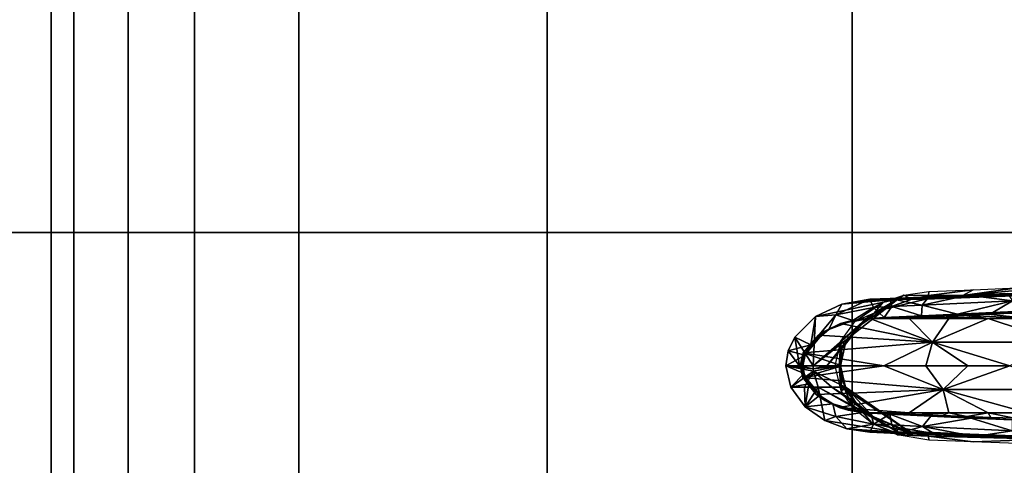
# Model space of a CAD drawing. Units: inches. Extents: x -11.3 to 14.7, y -14 to 13.1.
# Drawn here: x 6.5 to 7.5, y 9.6 to 10 of the extents above; entities that cross this region are included whole.
import ezdxf

# ---------------------------------------------------------------- set-up
doc = ezdxf.new("R2010")
doc.units = ezdxf.units.IN
doc.header["$MEASUREMENT"] = 0
doc.layers.add('SEAT-CASTER', color=5, linetype='Continuous')
doc.layers.add('SEAT-LEG', color=5, linetype='Continuous')

msp = doc.modelspace()

# ---------------------------------------------------------------- linework, layer by layer
at = {"layer": 'SEAT-CASTER'}
for points in [[(6.6131, 10.108, 1.7309), (6.6131, 9.233, 1.7309), (6.5324, 9.233, 1.3871), (6.5324, 10.108, 1.3871)], [(6.5324, 10.108, 1.3871), (6.5324, 9.233, 1.3871), (6.5561, 9.233, 1.0348), (6.5561, 10.108, 1.0348)], [(6.5561, 10.108, 1.0348), (6.5561, 9.233, 1.0348), (6.6821, 9.233, 0.705), (6.6821, 10.108, 0.705)], [(6.7911, 10.108, 2.0358), (6.7911, 9.233, 2.0358), (6.6131, 9.233, 1.7309), (6.6131, 10.108, 1.7309)], [(8.7547, 9.233, 0.705), (8.7547, 10.108, 0.705), (6.6821, 10.108, 0.705), (6.6821, 9.233, 0.705)], [(7.0508, 10.108, 2.2751), (7.0508, 9.233, 2.2751), (6.7911, 9.233, 2.0358), (6.7911, 10.108, 2.0358)], [(7.3692, 10.108, 2.4276), (7.3692, 9.233, 2.4276), (7.0508, 9.233, 2.2751), (7.0508, 10.108, 2.2751)], [(7.7184, 10.108, 2.48), (7.7184, 9.233, 2.48), (7.3692, 9.233, 2.4276), (7.3692, 10.108, 2.4276)], [(7.485, 9.7437, 3.221), (7.485, 9.7437, 3.221), (7.5418, 9.7517, 3.2024), (7.588, 9.7535, 3.1845)], [(7.588, 9.7535, 3.1845), (7.588, 9.7535, 3.1845), (7.5899, 9.7479, 3.1801), (7.485, 9.7437, 3.221)], [(7.4318, 9.7401, 3.2412), (7.4318, 9.7401, 3.2412), (7.3924, 9.7254, 3.2543), (7.4232, 9.7443, 3.2482)], [(7.4232, 9.7443, 3.2482), (7.4232, 9.7443, 3.2482), (7.3924, 9.7254, 3.2543), (7.4017, 9.7368, 3.2555)], [(7.4092, 9.7407, 3.0744), (7.4092, 9.7407, 3.0744), (7.4496, 9.7424, 3.0581), (7.4425, 9.7338, 3.0598)], [(7.4487, 9.7418, 3.1012), (7.4487, 9.7418, 3.1012), (7.4496, 9.7424, 3.0581), (7.4092, 9.7407, 3.0744)], [(7.4232, 9.7443, 3.2482), (7.4232, 9.7443, 3.2482), (7.4495, 9.748, 3.2384), (7.449, 9.7439, 3.2367)], [(7.449, 9.7439, 3.2367), (7.449, 9.7439, 3.2367), (7.4318, 9.7401, 3.2412), (7.4232, 9.7443, 3.2482)], [(7.4451, 9.7418, 3.2362), (7.4451, 9.7418, 3.2362), (7.4318, 9.7401, 3.2412), (7.449, 9.7439, 3.2367)], [(7.4496, 9.7424, 3.0581), (7.4496, 9.7424, 3.0581), (7.4903, 9.7441, 3.0416), (7.4425, 9.7338, 3.0598)], [(7.4425, 9.7338, 3.0598), (7.4425, 9.7338, 3.0598), (7.4903, 9.7441, 3.0416), (7.5369, 9.7384, 3.0222)], [(7.4478, 9.7409, 3.2334), (7.4478, 9.7409, 3.2334), (7.4451, 9.7418, 3.2362), (7.449, 9.7439, 3.2367)], [(7.449, 9.7439, 3.2367), (7.449, 9.7439, 3.2367), (7.485, 9.7437, 3.221), (7.4478, 9.7409, 3.2334)], [(7.485, 9.7437, 3.221), (7.485, 9.7437, 3.221), (7.4924, 9.7418, 3.2113), (7.4478, 9.7409, 3.2334)], [(7.4636, 9.7418, 3.1387), (7.5097, 9.7436, 3.1204), (7.4947, 9.7436, 3.0829), (7.4487, 9.7418, 3.1012)], [(7.4947, 9.7436, 3.0829), (7.4947, 9.7436, 3.0829), (7.4496, 9.7424, 3.0581), (7.4487, 9.7418, 3.1012)], [(7.4495, 9.748, 3.2384), (7.4495, 9.748, 3.2384), (7.4957, 9.7499, 3.2204), (7.449, 9.7439, 3.2367)], [(7.4957, 9.7499, 3.2204), (7.4957, 9.7499, 3.2204), (7.485, 9.7437, 3.221), (7.449, 9.7439, 3.2367)], [(7.4947, 9.7436, 3.0829), (7.4947, 9.7436, 3.0829), (7.4903, 9.7441, 3.0416), (7.4496, 9.7424, 3.0581)], [(7.4785, 9.7418, 3.1762), (7.5245, 9.7436, 3.1579), (7.5097, 9.7436, 3.1204), (7.4636, 9.7418, 3.1387)], [(7.4924, 9.7418, 3.2113), (7.4924, 9.7418, 3.2113), (7.5245, 9.7436, 3.1579), (7.4785, 9.7418, 3.1762)], [(7.4957, 9.7499, 3.2204), (7.4957, 9.7499, 3.2204), (7.5418, 9.7517, 3.2024), (7.485, 9.7437, 3.221)], [(7.5899, 9.7479, 3.1801), (7.5899, 9.7479, 3.1801), (7.5386, 9.7436, 3.1933), (7.485, 9.7437, 3.221)], [(7.485, 9.7437, 3.221), (7.485, 9.7437, 3.221), (7.5386, 9.7436, 3.1933), (7.4924, 9.7418, 3.2113)], [(7.4903, 9.7441, 3.0416), (7.4903, 9.7441, 3.0416), (7.5317, 9.7458, 3.0249), (7.5369, 9.7384, 3.0222)], [(7.5408, 9.7455, 3.0646), (7.5408, 9.7455, 3.0646), (7.5317, 9.7458, 3.0249), (7.4903, 9.7441, 3.0416)], [(7.5408, 9.7455, 3.0646), (7.5408, 9.7455, 3.0646), (7.4903, 9.7441, 3.0416), (7.4947, 9.7436, 3.0829)], [(7.5386, 9.7436, 3.1933), (7.5386, 9.7436, 3.1933), (7.5245, 9.7436, 3.1579), (7.4924, 9.7418, 3.2113)], [(7.5097, 9.7436, 3.1204), (7.5557, 9.7455, 3.1021), (7.5408, 9.7455, 3.0646), (7.4947, 9.7436, 3.0829)], [(7.5245, 9.7436, 3.1579), (7.5706, 9.7455, 3.1396), (7.5557, 9.7455, 3.1021), (7.5097, 9.7436, 3.1204)], [(7.5706, 9.7455, 3.1396), (7.5706, 9.7455, 3.1396), (7.5245, 9.7436, 3.1579), (7.5386, 9.7436, 3.1933)], [(7.3285, 9.6705, 3.1854), (7.3285, 9.6705, 3.1854), (7.3753, 9.711, 3.2528), (7.4171, 9.7399, 3.1561)], [(7.3285, 9.6705, 3.1854), (7.3285, 9.6705, 3.1854), (7.4171, 9.7399, 3.1561), (7.3311, 9.722, 3.104)], [(7.3311, 9.722, 3.104), (7.3311, 9.722, 3.104), (7.4171, 9.7399, 3.1561), (7.3585, 9.7349, 3.0941)], [(7.3311, 9.722, 3.104), (7.3311, 9.722, 3.104), (7.3585, 9.7349, 3.0941), (7.3522, 9.7235, 3.0951)], [(7.3585, 9.7349, 3.0941), (7.3585, 9.7349, 3.0941), (7.388, 9.7399, 3.0828), (7.3522, 9.7235, 3.0951)], [(7.3522, 9.7235, 3.0951), (7.3522, 9.7235, 3.0951), (7.388, 9.7399, 3.0828), (7.3916, 9.7313, 3.0801)], [(7.4171, 9.7399, 3.1561), (7.4171, 9.7399, 3.1561), (7.4026, 9.7399, 3.1194), (7.3585, 9.7349, 3.0941)], [(7.3585, 9.7349, 3.0941), (7.3585, 9.7349, 3.0941), (7.4026, 9.7399, 3.1194), (7.388, 9.7399, 3.0828)], [(7.4017, 9.7368, 3.2555), (7.4017, 9.7368, 3.2555), (7.3924, 9.7254, 3.2543), (7.3725, 9.717, 3.2644)], [(7.3753, 9.711, 3.2528), (7.3753, 9.711, 3.2528), (7.4018, 9.7293, 3.245), (7.4171, 9.7399, 3.1561)], [(7.4092, 9.7407, 3.0744), (7.4092, 9.7407, 3.0744), (7.3916, 9.7313, 3.0801), (7.388, 9.7399, 3.0828)], [(7.388, 9.7399, 3.0828), (7.388, 9.7399, 3.0828), (7.4026, 9.7399, 3.1194), (7.4092, 9.7407, 3.0744)], [(7.4108, 9.7323, 3.0725), (7.4108, 9.7323, 3.0725), (7.3916, 9.7313, 3.0801), (7.4092, 9.7407, 3.0744)], [(7.3916, 9.7313, 3.0801), (7.3916, 9.7313, 3.0801), (7.4108, 9.7323, 3.0725), (7.4028, 9.7208, 3.074)], [(7.3924, 9.7254, 3.2543), (7.3924, 9.7254, 3.2543), (7.4318, 9.7401, 3.2412), (7.4018, 9.7293, 3.245)], [(7.4018, 9.7293, 3.245), (7.4018, 9.7293, 3.245), (7.4318, 9.7401, 3.2412), (7.4462, 9.7399, 3.2293)], [(7.4018, 9.7293, 3.245), (7.4018, 9.7293, 3.245), (7.4462, 9.7399, 3.2293), (7.4317, 9.7399, 3.1927)], [(7.4171, 9.7399, 3.1561), (7.4171, 9.7399, 3.1561), (7.4018, 9.7293, 3.245), (7.4317, 9.7399, 3.1927)], [(7.4092, 9.7407, 3.0744), (7.4092, 9.7407, 3.0744), (7.4026, 9.7399, 3.1194), (7.4487, 9.7418, 3.1012)], [(7.4026, 9.7399, 3.1194), (7.4026, 9.7399, 3.1194), (7.4171, 9.7399, 3.1561), (7.4487, 9.7418, 3.1012)], [(7.4028, 9.7208, 3.074), (7.4028, 9.7208, 3.074), (7.4108, 9.7323, 3.0725), (7.4419, 9.7226, 3.0585)], [(7.4425, 9.7338, 3.0598), (7.4425, 9.7338, 3.0598), (7.4108, 9.7323, 3.0725), (7.4092, 9.7407, 3.0744)], [(7.4108, 9.7323, 3.0725), (7.4108, 9.7323, 3.0725), (7.4425, 9.7338, 3.0598), (7.4419, 9.7226, 3.0585)], [(7.4487, 9.7418, 3.1012), (7.4487, 9.7418, 3.1012), (7.4171, 9.7399, 3.1561), (7.4636, 9.7418, 3.1387)], [(7.4171, 9.7399, 3.1561), (7.4171, 9.7399, 3.1561), (7.4317, 9.7399, 3.1927), (7.4636, 9.7418, 3.1387)], [(7.4636, 9.7418, 3.1387), (7.4636, 9.7418, 3.1387), (7.4317, 9.7399, 3.1927), (7.4785, 9.7418, 3.1762)], [(7.4317, 9.7399, 3.1927), (7.4317, 9.7399, 3.1927), (7.4462, 9.7399, 3.2293), (7.4785, 9.7418, 3.1762)], [(7.4318, 9.7401, 3.2412), (7.4318, 9.7401, 3.2412), (7.4451, 9.7418, 3.2362), (7.4478, 9.7409, 3.2334)], [(7.4462, 9.7399, 3.2293), (7.4462, 9.7399, 3.2293), (7.4318, 9.7401, 3.2412), (7.4478, 9.7409, 3.2334)], [(7.4419, 9.7226, 3.0585), (7.4419, 9.7226, 3.0585), (7.4425, 9.7338, 3.0598), (7.4794, 9.7244, 3.0437)], [(7.4425, 9.7338, 3.0598), (7.4425, 9.7338, 3.0598), (7.5369, 9.7384, 3.0222), (7.4794, 9.7244, 3.0437)], [(7.4785, 9.7418, 3.1762), (7.4785, 9.7418, 3.1762), (7.4462, 9.7399, 3.2293), (7.4924, 9.7418, 3.2113)], [(7.4478, 9.7409, 3.2334), (7.4478, 9.7409, 3.2334), (7.4924, 9.7418, 3.2113), (7.4462, 9.7399, 3.2293)], [(7.4794, 9.7244, 3.0437), (7.4794, 9.7244, 3.0437), (7.5369, 9.7384, 3.0222), (7.5164, 9.7261, 3.0291)], [(7.5164, 9.7261, 3.0291), (7.5164, 9.7261, 3.0291), (7.5369, 9.7384, 3.0222), (7.5554, 9.7278, 3.0138)], [(7.3093, 9.7002, 3.1112), (7.3093, 9.7002, 3.1112), (7.3311, 9.722, 3.104), (7.3263, 9.6925, 3.1026)], [(7.3093, 9.7002, 3.1112), (7.3093, 9.7002, 3.1112), (7.3285, 9.6705, 3.1854), (7.3311, 9.722, 3.104)], [(7.3311, 9.722, 3.104), (7.3311, 9.722, 3.104), (7.3522, 9.7235, 3.0951), (7.3263, 9.6925, 3.1026)], [(7.3263, 9.6925, 3.1026), (7.3263, 9.6925, 3.1026), (7.3522, 9.7235, 3.0951), (7.3451, 9.7082, 3.096)], [(7.3451, 9.7082, 3.096), (7.3451, 9.7082, 3.096), (7.3522, 9.7235, 3.0951), (7.3701, 9.7178, 3.0867)], [(7.3522, 9.7235, 3.0951), (7.3522, 9.7235, 3.0951), (7.3916, 9.7313, 3.0801), (7.3701, 9.7178, 3.0867)], [(7.3701, 9.7178, 3.0867), (7.3701, 9.7178, 3.0867), (7.3916, 9.7313, 3.0801), (7.4028, 9.7208, 3.074)], [(7.3924, 9.7254, 3.2543), (7.3924, 9.7254, 3.2543), (7.3834, 9.719, 3.2569), (7.3725, 9.717, 3.2644)], [(7.3753, 9.711, 3.2528), (7.3753, 9.711, 3.2528), (7.3924, 9.7254, 3.2543), (7.4018, 9.7293, 3.245)], [(7.3834, 9.719, 3.2569), (7.3834, 9.719, 3.2569), (7.3924, 9.7254, 3.2543), (7.3753, 9.711, 3.2528)], [(7.4028, 9.7208, 3.074), (7.4028, 9.7208, 3.074), (7.4419, 9.7226, 3.0585), (7.4209, 9.7212, 3.061)], [(7.4656, 9.723, 3.0436), (7.4656, 9.723, 3.0436), (7.4353, 9.7215, 3.0527), (7.4209, 9.7212, 3.061)], [(7.4209, 9.7212, 3.061), (7.4209, 9.7212, 3.061), (7.4419, 9.7226, 3.0585), (7.4656, 9.723, 3.0436)], [(7.4656, 9.723, 3.0436), (7.4656, 9.723, 3.0436), (7.4614, 9.7225, 3.0424), (7.4353, 9.7215, 3.0527)], [(7.4614, 9.7225, 3.0424), (7.4614, 9.7225, 3.0424), (7.5115, 9.7197, 3.0223), (7.4353, 9.7215, 3.0527)], [(7.4419, 9.7226, 3.0585), (7.4419, 9.7226, 3.0585), (7.4794, 9.7244, 3.0437), (7.4656, 9.723, 3.0436)], [(7.4869, 9.7234, 3.0324), (7.4869, 9.7234, 3.0324), (7.5115, 9.7197, 3.0223), (7.4614, 9.7225, 3.0424)], [(7.4869, 9.7234, 3.0324), (7.4869, 9.7234, 3.0324), (7.4614, 9.7225, 3.0424), (7.4656, 9.723, 3.0436)], [(7.4794, 9.7244, 3.0437), (7.4794, 9.7244, 3.0437), (7.5164, 9.7261, 3.0291), (7.4656, 9.723, 3.0436)], [(7.4656, 9.723, 3.0436), (7.4656, 9.723, 3.0436), (7.5164, 9.7261, 3.0291), (7.5359, 9.7253, 3.0131)], [(7.4656, 9.723, 3.0436), (7.4656, 9.723, 3.0436), (7.5359, 9.7253, 3.0131), (7.5114, 9.7243, 3.0227)], [(7.5114, 9.7243, 3.0227), (7.5114, 9.7243, 3.0227), (7.4869, 9.7234, 3.0324), (7.4656, 9.723, 3.0436)], [(7.5114, 9.7243, 3.0227), (7.5114, 9.7243, 3.0227), (7.5527, 9.7197, 3.0059), (7.4869, 9.7234, 3.0324)], [(7.5527, 9.7197, 3.0059), (7.5527, 9.7197, 3.0059), (7.5115, 9.7197, 3.0223), (7.4869, 9.7234, 3.0324)], [(7.5359, 9.7253, 3.0131), (7.5359, 9.7253, 3.0131), (7.5527, 9.7197, 3.0059), (7.5114, 9.7243, 3.0227)], [(7.5164, 9.7261, 3.0291), (7.5164, 9.7261, 3.0291), (7.5554, 9.7278, 3.0138), (7.5359, 9.7253, 3.0131)], [(7.3342, 9.7025, 3.0911), (7.3342, 9.7025, 3.0911), (7.3573, 9.7146, 3.0831), (7.4533, 9.6951, 3.043)], [(7.3342, 9.7025, 3.0911), (7.3342, 9.7025, 3.0911), (7.3409, 9.7066, 3.0915), (7.3573, 9.7146, 3.0831)], [(7.3409, 9.7066, 3.0915), (7.3409, 9.7066, 3.0915), (7.3451, 9.7082, 3.096), (7.3651, 9.7168, 3.0826)], [(7.3409, 9.7066, 3.0915), (7.3409, 9.7066, 3.0915), (7.3651, 9.7168, 3.0826), (7.3573, 9.7146, 3.0831)], [(7.3651, 9.7168, 3.0826), (7.3651, 9.7168, 3.0826), (7.3451, 9.7082, 3.096), (7.3701, 9.7178, 3.0867)], [(7.3573, 9.7146, 3.0831), (7.3573, 9.7146, 3.0831), (7.3879, 9.7197, 3.0714), (7.4533, 9.6951, 3.043)], [(7.3573, 9.7146, 3.0831), (7.3573, 9.7146, 3.0831), (7.3651, 9.7168, 3.0826), (7.3879, 9.7197, 3.0714)], [(7.3725, 9.717, 3.2644), (7.3725, 9.717, 3.2644), (7.3834, 9.719, 3.2569), (7.3575, 9.6962, 3.2685)], [(7.3834, 9.719, 3.2569), (7.3834, 9.719, 3.2569), (7.3622, 9.6926, 3.2561), (7.3575, 9.6962, 3.2685)], [(7.3622, 9.6926, 3.2561), (7.3622, 9.6926, 3.2561), (7.3834, 9.719, 3.2569), (7.3753, 9.711, 3.2528)], [(7.3651, 9.7168, 3.0826), (7.3651, 9.7168, 3.0826), (7.3825, 9.7195, 3.076), (7.3879, 9.7197, 3.0714)], [(7.3651, 9.7168, 3.0826), (7.3651, 9.7168, 3.0826), (7.3701, 9.7178, 3.0867), (7.3825, 9.7195, 3.076)], [(7.3825, 9.7195, 3.076), (7.3825, 9.7195, 3.076), (7.3701, 9.7178, 3.0867), (7.4028, 9.7208, 3.074)], [(7.3825, 9.7195, 3.076), (7.3825, 9.7195, 3.076), (7.4028, 9.7208, 3.074), (7.3991, 9.7203, 3.0695)], [(7.3879, 9.7197, 3.0714), (7.3879, 9.7197, 3.0714), (7.3825, 9.7195, 3.076), (7.3991, 9.7203, 3.0695)], [(7.3879, 9.7197, 3.0714), (7.3879, 9.7197, 3.0714), (7.4141, 9.7207, 3.0611), (7.4291, 9.7197, 3.055)], [(7.3991, 9.7203, 3.0695), (7.3991, 9.7203, 3.0695), (7.4141, 9.7207, 3.0611), (7.3879, 9.7197, 3.0714)], [(7.4533, 9.6951, 3.043), (7.4533, 9.6951, 3.043), (7.3879, 9.7197, 3.0714), (7.4291, 9.7197, 3.055)], [(7.4209, 9.7212, 3.061), (7.4209, 9.7212, 3.061), (7.4141, 9.7207, 3.0611), (7.3991, 9.7203, 3.0695)], [(7.3991, 9.7203, 3.0695), (7.3991, 9.7203, 3.0695), (7.4028, 9.7208, 3.074), (7.4209, 9.7212, 3.061)], [(7.4141, 9.7207, 3.0611), (7.4141, 9.7207, 3.0611), (7.4353, 9.7215, 3.0527), (7.4291, 9.7197, 3.055)], [(7.4209, 9.7212, 3.061), (7.4209, 9.7212, 3.061), (7.4353, 9.7215, 3.0527), (7.4141, 9.7207, 3.0611)], [(7.4291, 9.7197, 3.055), (7.4291, 9.7197, 3.055), (7.4353, 9.7215, 3.0527), (7.4703, 9.7197, 3.0386)], [(7.4291, 9.7197, 3.055), (7.4291, 9.7197, 3.055), (7.4703, 9.7197, 3.0386), (7.4533, 9.6951, 3.043)], [(7.4353, 9.7215, 3.0527), (7.4353, 9.7215, 3.0527), (7.5115, 9.7197, 3.0223), (7.4703, 9.7197, 3.0386)], [(7.4703, 9.7197, 3.0386), (7.4703, 9.7197, 3.0386), (7.5115, 9.7197, 3.0223), (7.4533, 9.6951, 3.043)], [(7.4533, 9.6951, 3.043), (7.4533, 9.6951, 3.043), (7.5115, 9.7197, 3.0223), (7.5863, 9.6951, 2.9901)], [(7.5115, 9.7197, 3.0223), (7.5115, 9.7197, 3.0223), (7.5527, 9.7197, 3.0059), (7.5863, 9.6951, 2.9901)], [(7.3177, 9.679, 3.0997), (7.3177, 9.679, 3.0997), (7.3263, 9.6925, 3.1026), (7.3409, 9.7066, 3.0915)], [(7.3177, 9.679, 3.0997), (7.3177, 9.679, 3.0997), (7.3409, 9.7066, 3.0915), (7.3342, 9.7025, 3.0911)], [(7.3183, 9.6839, 3.0953), (7.3183, 9.6839, 3.0953), (7.3177, 9.679, 3.0997), (7.3342, 9.7025, 3.0911)], [(7.4533, 9.6951, 3.043), (7.4533, 9.6951, 3.043), (7.3183, 9.6839, 3.0953), (7.3342, 9.7025, 3.0911)], [(7.3409, 9.7066, 3.0915), (7.3409, 9.7066, 3.0915), (7.3263, 9.6925, 3.1026), (7.3451, 9.7082, 3.096)], [(7.3428, 9.6705, 3.2214), (7.3428, 9.6705, 3.2214), (7.3753, 9.711, 3.2528), (7.3285, 9.6705, 3.1854)], [(7.3622, 9.6926, 3.2561), (7.3622, 9.6926, 3.2561), (7.3753, 9.711, 3.2528), (7.3428, 9.6705, 3.2214)], [(7.3263, 9.6925, 3.1026), (7.3263, 9.6925, 3.1026), (7.3026, 9.6861, 3.1132), (7.3093, 9.7002, 3.1112)], [(7.3026, 9.6861, 3.1132), (7.3026, 9.6861, 3.1132), (7.3143, 9.6705, 3.1495), (7.3093, 9.7002, 3.1112)], [(7.3202, 9.6816, 3.1048), (7.3202, 9.6816, 3.1048), (7.3026, 9.6861, 3.1132), (7.3263, 9.6925, 3.1026)], [(7.3143, 9.6705, 3.1495), (7.3143, 9.6705, 3.1495), (7.3285, 9.6705, 3.1854), (7.3093, 9.7002, 3.1112)], [(7.3177, 9.679, 3.0997), (7.3177, 9.679, 3.0997), (7.3202, 9.6816, 3.1048), (7.3263, 9.6925, 3.1026)], [(7.4026, 9.6705, 3.0601), (7.4026, 9.6705, 3.0601), (7.3183, 9.6839, 3.0953), (7.4533, 9.6951, 3.043)], [(7.3571, 9.6705, 3.2573), (7.3571, 9.6705, 3.2573), (7.3622, 9.6926, 3.2561), (7.3428, 9.6705, 3.2214)], [(7.3575, 9.6962, 3.2685), (7.3575, 9.6962, 3.2685), (7.3557, 9.6705, 3.2671), (7.3516, 9.6705, 3.2701)], [(7.3581, 9.6788, 3.2636), (7.3581, 9.6788, 3.2636), (7.3557, 9.6705, 3.2671), (7.3575, 9.6962, 3.2685)], [(7.3622, 9.6926, 3.2561), (7.3622, 9.6926, 3.2561), (7.3571, 9.6705, 3.2573), (7.3581, 9.6788, 3.2636)], [(7.3575, 9.6962, 3.2685), (7.3575, 9.6962, 3.2685), (7.3622, 9.6926, 3.2561), (7.3581, 9.6788, 3.2636)], [(7.4465, 9.6705, 3.0426), (7.4465, 9.6705, 3.0426), (7.4026, 9.6705, 3.0601), (7.4533, 9.6951, 3.043)], [(7.4533, 9.6951, 3.043), (7.4533, 9.6951, 3.043), (7.4903, 9.6705, 3.0252), (7.4465, 9.6705, 3.0426)], [(7.5863, 9.6951, 2.9901), (7.5863, 9.6951, 2.9901), (7.5342, 9.6705, 3.0078), (7.4533, 9.6951, 3.043)], [(7.5342, 9.6705, 3.0078), (7.5342, 9.6705, 3.0078), (7.4903, 9.6705, 3.0252), (7.4533, 9.6951, 3.043)], [(7.3, 9.6705, 3.1135), (7.3, 9.6705, 3.1135), (7.3026, 9.6861, 3.1132), (7.3202, 9.6816, 3.1048)], [(7.3, 9.6705, 3.1135), (7.3, 9.6705, 3.1135), (7.3143, 9.6705, 3.1495), (7.3026, 9.6861, 3.1132)], [(7.318, 9.6705, 3.1055), (7.318, 9.6705, 3.1055), (7.3, 9.6705, 3.1135), (7.3202, 9.6816, 3.1048)], [(7.3183, 9.6839, 3.0953), (7.3183, 9.6839, 3.0953), (7.3588, 9.6705, 3.0775), (7.3149, 9.6705, 3.0949)], [(7.3149, 9.6705, 3.0949), (7.3149, 9.6705, 3.0949), (7.3177, 9.679, 3.0997), (7.3183, 9.6839, 3.0953)], [(7.318, 9.6705, 3.1055), (7.318, 9.6705, 3.1055), (7.3202, 9.6816, 3.1048), (7.3172, 9.6705, 3.1027)], [(7.3202, 9.6816, 3.1048), (7.3202, 9.6816, 3.1048), (7.3177, 9.679, 3.0997), (7.3172, 9.6705, 3.1027)], [(7.4026, 9.6705, 3.0601), (7.4026, 9.6705, 3.0601), (7.3588, 9.6705, 3.0775), (7.3183, 9.6839, 3.0953)], [(7.3053, 9.648, 3.1124), (7.3053, 9.648, 3.1124), (7.3289, 9.6647, 3.1855), (7.3, 9.6705, 3.1135)], [(7.3289, 9.6647, 3.1855), (7.3289, 9.6647, 3.1855), (7.3287, 9.6672, 3.1855), (7.3, 9.6705, 3.1135)], [(7.3, 9.6705, 3.1135), (7.3, 9.6705, 3.1135), (7.3287, 9.6672, 3.1855), (7.3143, 9.6705, 3.1495)], [(7.318, 9.6705, 3.1055), (7.318, 9.6705, 3.1055), (7.3192, 9.6625, 3.1051), (7.3, 9.6705, 3.1135)], [(7.3, 9.6705, 3.1135), (7.3, 9.6705, 3.1135), (7.3192, 9.6625, 3.1051), (7.3053, 9.648, 3.1124)], [(7.3143, 9.6705, 3.1495), (7.3143, 9.6705, 3.1495), (7.3287, 9.6672, 3.1855), (7.3285, 9.6705, 3.1854)], [(7.3172, 9.6705, 3.1027), (7.3172, 9.6705, 3.1027), (7.3177, 9.679, 3.0997), (7.3149, 9.6705, 3.0949)], [(7.3176, 9.6622, 3.0998), (7.3176, 9.6622, 3.0998), (7.3172, 9.6705, 3.1027), (7.3149, 9.6705, 3.0949)], [(7.3149, 9.6705, 3.0949), (7.3149, 9.6705, 3.0949), (7.3178, 9.6581, 3.0954), (7.3176, 9.6622, 3.0998)], [(7.3178, 9.6581, 3.0954), (7.3178, 9.6581, 3.0954), (7.3149, 9.6705, 3.0949), (7.3588, 9.6705, 3.0775)], [(7.318, 9.6705, 3.1055), (7.318, 9.6705, 3.1055), (7.3172, 9.6705, 3.1027), (7.3192, 9.6625, 3.1051)], [(7.3172, 9.6705, 3.1027), (7.3172, 9.6705, 3.1027), (7.3176, 9.6622, 3.0998), (7.3192, 9.6625, 3.1051)], [(7.3588, 9.6705, 3.0775), (7.3588, 9.6705, 3.0775), (7.4026, 9.6705, 3.0601), (7.3178, 9.6581, 3.0954)], [(7.4026, 9.6705, 3.0601), (7.4026, 9.6705, 3.0601), (7.4643, 9.6458, 3.0386), (7.3178, 9.6581, 3.0954)], [(7.3285, 9.6705, 3.1854), (7.3285, 9.6705, 3.1854), (7.3287, 9.6672, 3.1855), (7.3428, 9.6705, 3.2214)], [(7.3428, 9.6705, 3.2214), (7.3428, 9.6705, 3.2214), (7.3287, 9.6672, 3.1855), (7.3571, 9.6705, 3.2573)], [(7.3287, 9.6672, 3.1855), (7.3287, 9.6672, 3.1855), (7.3289, 9.6647, 3.1855), (7.3571, 9.6705, 3.2573)], [(7.3571, 9.6705, 3.2573), (7.3571, 9.6705, 3.2573), (7.3289, 9.6647, 3.1855), (7.3624, 9.648, 3.2561)], [(7.3578, 9.6442, 3.2685), (7.3578, 9.6442, 3.2685), (7.3516, 9.6705, 3.2701), (7.3557, 9.6705, 3.2671)], [(7.3581, 9.6788, 3.2636), (7.3581, 9.6788, 3.2636), (7.3577, 9.6705, 3.2624), (7.3557, 9.6705, 3.2671)], [(7.3577, 9.6705, 3.2624), (7.3577, 9.6705, 3.2624), (7.357, 9.6687, 3.2649), (7.3557, 9.6705, 3.2671)], [(7.357, 9.6687, 3.2649), (7.357, 9.6687, 3.2649), (7.3584, 9.6586, 3.2645), (7.3557, 9.6705, 3.2671)], [(7.3557, 9.6705, 3.2671), (7.3557, 9.6705, 3.2671), (7.3584, 9.6586, 3.2645), (7.3578, 9.6442, 3.2685)], [(7.3584, 9.6586, 3.2645), (7.3584, 9.6586, 3.2645), (7.357, 9.6687, 3.2649), (7.3571, 9.6705, 3.2573)], [(7.3571, 9.6705, 3.2573), (7.3571, 9.6705, 3.2573), (7.357, 9.6687, 3.2649), (7.3577, 9.6705, 3.2624)], [(7.3581, 9.6788, 3.2636), (7.3581, 9.6788, 3.2636), (7.3571, 9.6705, 3.2573), (7.3577, 9.6705, 3.2624)], [(7.3624, 9.648, 3.2561), (7.3624, 9.648, 3.2561), (7.3584, 9.6586, 3.2645), (7.3571, 9.6705, 3.2573)], [(7.4026, 9.6705, 3.0601), (7.4026, 9.6705, 3.0601), (7.4465, 9.6705, 3.0426), (7.4643, 9.6458, 3.0386)], [(7.4465, 9.6705, 3.0426), (7.4465, 9.6705, 3.0426), (7.4903, 9.6705, 3.0252), (7.4643, 9.6458, 3.0386)], [(7.4643, 9.6458, 3.0386), (7.4643, 9.6458, 3.0386), (7.4903, 9.6705, 3.0252), (7.5342, 9.6705, 3.0078)], [(7.4643, 9.6458, 3.0386), (7.4643, 9.6458, 3.0386), (7.5342, 9.6705, 3.0078), (7.6081, 9.6457, 2.9815)], [(7.3196, 9.648, 3.1483), (7.3196, 9.648, 3.1483), (7.3289, 9.6647, 3.1855), (7.3053, 9.648, 3.1124)], [(7.3192, 9.6625, 3.1051), (7.3192, 9.6625, 3.1051), (7.3241, 9.6516, 3.1034), (7.3053, 9.648, 3.1124)], [(7.3192, 9.6625, 3.1051), (7.3192, 9.6625, 3.1051), (7.3176, 9.6622, 3.0998), (7.3241, 9.6516, 3.1034)], [(7.3178, 9.6581, 3.0954), (7.3178, 9.6581, 3.0954), (7.3318, 9.6403, 3.0919), (7.3176, 9.6622, 3.0998)], [(7.3176, 9.6622, 3.0998), (7.3176, 9.6622, 3.0998), (7.3318, 9.6403, 3.0919), (7.3409, 9.6343, 3.0915)], [(7.3176, 9.6622, 3.0998), (7.3176, 9.6622, 3.0998), (7.3409, 9.6343, 3.0915), (7.3241, 9.6516, 3.1034)], [(7.3338, 9.648, 3.1842), (7.3338, 9.648, 3.1842), (7.3289, 9.6647, 3.1855), (7.3196, 9.648, 3.1483)], [(7.3624, 9.648, 3.2561), (7.3624, 9.648, 3.2561), (7.3289, 9.6647, 3.1855), (7.3481, 9.648, 3.2202)], [(7.3481, 9.648, 3.2202), (7.3481, 9.648, 3.2202), (7.3289, 9.6647, 3.1855), (7.3338, 9.648, 3.1842)], [(7.3053, 9.648, 3.1124), (7.3053, 9.648, 3.1124), (7.3241, 9.6516, 3.1034), (7.3204, 9.6276, 3.1076)], [(7.3178, 9.6581, 3.0954), (7.3178, 9.6581, 3.0954), (7.4643, 9.6458, 3.0386), (7.3318, 9.6403, 3.0919)], [(7.3204, 9.6276, 3.1076), (7.3204, 9.6276, 3.1076), (7.3241, 9.6516, 3.1034), (7.3353, 9.6394, 3.0995)], [(7.3241, 9.6516, 3.1034), (7.3241, 9.6516, 3.1034), (7.3409, 9.6343, 3.0915), (7.3353, 9.6394, 3.0995)], [(7.3584, 9.6586, 3.2645), (7.3584, 9.6586, 3.2645), (7.3616, 9.6487, 3.2637), (7.3578, 9.6442, 3.2685)], [(7.3616, 9.6487, 3.2637), (7.3616, 9.6487, 3.2637), (7.3584, 9.6586, 3.2645), (7.3624, 9.648, 3.2561)], [(7.3053, 9.648, 3.1124), (7.3053, 9.648, 3.1124), (7.3204, 9.6276, 3.1076), (7.3196, 9.648, 3.1483)], [(7.3196, 9.648, 3.1483), (7.3196, 9.648, 3.1483), (7.3204, 9.6276, 3.1076), (7.3338, 9.648, 3.1842)], [(7.3204, 9.6276, 3.1076), (7.3204, 9.6276, 3.1076), (7.3408, 9.6132, 3.1006), (7.3338, 9.648, 3.1842)], [(7.3353, 9.6394, 3.0995), (7.3353, 9.6394, 3.0995), (7.3491, 9.6306, 3.0945), (7.3204, 9.6276, 3.1076)], [(7.3318, 9.6403, 3.0919), (7.3318, 9.6403, 3.0919), (7.4643, 9.6458, 3.0386), (7.3558, 9.6269, 3.0836)], [(7.3318, 9.6403, 3.0919), (7.3318, 9.6403, 3.0919), (7.3558, 9.6269, 3.0836), (7.3409, 9.6343, 3.0915)], [(7.3338, 9.648, 3.1842), (7.3338, 9.648, 3.1842), (7.3408, 9.6132, 3.1006), (7.4171, 9.6011, 3.1561)], [(7.3481, 9.648, 3.2202), (7.3481, 9.648, 3.2202), (7.3338, 9.648, 3.1842), (7.3911, 9.6175, 3.2483)], [(7.3338, 9.648, 3.1842), (7.3338, 9.648, 3.1842), (7.4171, 9.6011, 3.1561), (7.3911, 9.6175, 3.2483)], [(7.3353, 9.6394, 3.0995), (7.3353, 9.6394, 3.0995), (7.3409, 9.6343, 3.0915), (7.3491, 9.6306, 3.0945)], [(7.3911, 9.6175, 3.2483), (7.3911, 9.6175, 3.2483), (7.3733, 9.6321, 3.2533), (7.3481, 9.648, 3.2202)], [(7.3481, 9.648, 3.2202), (7.3481, 9.648, 3.2202), (7.3733, 9.6321, 3.2533), (7.3624, 9.648, 3.2561)], [(7.4643, 9.6458, 3.0386), (7.4643, 9.6458, 3.0386), (7.4291, 9.6213, 3.055), (7.3558, 9.6269, 3.0836)], [(7.3578, 9.6442, 3.2685), (7.3578, 9.6442, 3.2685), (7.3616, 9.6487, 3.2637), (7.3613, 9.6463, 3.2656)], [(7.3613, 9.6463, 3.2656), (7.3613, 9.6463, 3.2656), (7.3703, 9.6263, 3.265), (7.3578, 9.6442, 3.2685)], [(7.3613, 9.6463, 3.2656), (7.3613, 9.6463, 3.2656), (7.3616, 9.6487, 3.2637), (7.363, 9.6476, 3.261)], [(7.4301, 9.6011, 3.2417), (7.4301, 9.6011, 3.2417), (7.3613, 9.6463, 3.2656), (7.363, 9.6476, 3.261)], [(7.3899, 9.6104, 3.2592), (7.3899, 9.6104, 3.2592), (7.3703, 9.6263, 3.265), (7.3613, 9.6463, 3.2656)], [(7.3899, 9.6104, 3.2592), (7.3899, 9.6104, 3.2592), (7.3613, 9.6463, 3.2656), (7.4301, 9.6011, 3.2417)], [(7.363, 9.6476, 3.261), (7.363, 9.6476, 3.261), (7.3616, 9.6487, 3.2637), (7.3624, 9.648, 3.2561)], [(7.3624, 9.648, 3.2561), (7.3624, 9.648, 3.2561), (7.3733, 9.6321, 3.2533), (7.363, 9.6476, 3.261)], [(7.3733, 9.6321, 3.2533), (7.3733, 9.6321, 3.2533), (7.3911, 9.6175, 3.2483), (7.363, 9.6476, 3.261)], [(7.363, 9.6476, 3.261), (7.363, 9.6476, 3.261), (7.3911, 9.6175, 3.2483), (7.4301, 9.6011, 3.2417)], [(7.4643, 9.6458, 3.0386), (7.4643, 9.6458, 3.0386), (7.4703, 9.6213, 3.0386), (7.4291, 9.6213, 3.055)], [(7.6081, 9.6457, 2.9815), (7.6081, 9.6457, 2.9815), (7.5527, 9.6213, 3.0059), (7.4643, 9.6458, 3.0386)], [(7.5527, 9.6213, 3.0059), (7.5527, 9.6213, 3.0059), (7.5115, 9.6213, 3.0223), (7.4643, 9.6458, 3.0386)], [(7.5115, 9.6213, 3.0223), (7.5115, 9.6213, 3.0223), (7.4703, 9.6213, 3.0386), (7.4643, 9.6458, 3.0386)], [(7.3491, 9.6306, 3.0945), (7.3491, 9.6306, 3.0945), (7.3522, 9.6174, 3.0951), (7.3204, 9.6276, 3.1076)], [(7.3409, 9.6343, 3.0915), (7.3409, 9.6343, 3.0915), (7.3558, 9.6269, 3.0836), (7.3651, 9.6242, 3.0826)], [(7.3409, 9.6343, 3.0915), (7.3409, 9.6343, 3.0915), (7.3651, 9.6242, 3.0826), (7.3491, 9.6306, 3.0945)], [(7.3522, 9.6174, 3.0951), (7.3522, 9.6174, 3.0951), (7.3491, 9.6306, 3.0945), (7.3802, 9.6215, 3.0829)], [(7.3491, 9.6306, 3.0945), (7.3491, 9.6306, 3.0945), (7.3651, 9.6242, 3.0826), (7.3802, 9.6215, 3.0829)], [(7.3204, 9.6276, 3.1076), (7.3204, 9.6276, 3.1076), (7.3522, 9.6174, 3.0951), (7.3408, 9.6132, 3.1006)], [(7.3802, 9.6215, 3.0829), (7.3802, 9.6215, 3.0829), (7.3916, 9.6096, 3.0801), (7.3522, 9.6174, 3.0951)], [(7.3558, 9.6269, 3.0836), (7.3558, 9.6269, 3.0836), (7.3879, 9.6213, 3.0714), (7.3651, 9.6242, 3.0826)], [(7.3558, 9.6269, 3.0836), (7.3558, 9.6269, 3.0836), (7.4291, 9.6213, 3.055), (7.3879, 9.6213, 3.0714)], [(7.3651, 9.6242, 3.0826), (7.3651, 9.6242, 3.0826), (7.3879, 9.6213, 3.0714), (7.3825, 9.6214, 3.076)], [(7.3651, 9.6242, 3.0826), (7.3651, 9.6242, 3.0826), (7.3825, 9.6214, 3.076), (7.3802, 9.6215, 3.0829)], [(7.3893, 9.6208, 3.0793), (7.3893, 9.6208, 3.0793), (7.3916, 9.6096, 3.0801), (7.3802, 9.6215, 3.0829)], [(7.3802, 9.6215, 3.0829), (7.3802, 9.6215, 3.0829), (7.3825, 9.6214, 3.076), (7.3893, 9.6208, 3.0793)], [(7.3825, 9.6214, 3.076), (7.3825, 9.6214, 3.076), (7.3879, 9.6213, 3.0714), (7.3991, 9.6207, 3.0695)], [(7.3825, 9.6214, 3.076), (7.3825, 9.6214, 3.076), (7.3991, 9.6207, 3.0695), (7.3893, 9.6208, 3.0793)], [(7.3991, 9.6207, 3.0695), (7.3991, 9.6207, 3.0695), (7.3879, 9.6213, 3.0714), (7.4149, 9.6202, 3.0607)], [(7.3879, 9.6213, 3.0714), (7.3879, 9.6213, 3.0714), (7.4291, 9.6213, 3.055), (7.4149, 9.6202, 3.0607)], [(7.4086, 9.6199, 3.0717), (7.4086, 9.6199, 3.0717), (7.3916, 9.6096, 3.0801), (7.3893, 9.6208, 3.0793)], [(7.3893, 9.6208, 3.0793), (7.3893, 9.6208, 3.0793), (7.3991, 9.6207, 3.0695), (7.4086, 9.6199, 3.0717)], [(7.4108, 9.6087, 3.0725), (7.4108, 9.6087, 3.0725), (7.3916, 9.6096, 3.0801), (7.4086, 9.6199, 3.0717)], [(7.3991, 9.6207, 3.0695), (7.3991, 9.6207, 3.0695), (7.4149, 9.6202, 3.0607), (7.4209, 9.6198, 3.061)], [(7.3991, 9.6207, 3.0695), (7.3991, 9.6207, 3.0695), (7.4209, 9.6198, 3.061), (7.4086, 9.6199, 3.0717)], [(7.4086, 9.6199, 3.0717), (7.4086, 9.6199, 3.0717), (7.4515, 9.6179, 3.0547), (7.4429, 9.6071, 3.0597)], [(7.4429, 9.6071, 3.0597), (7.4429, 9.6071, 3.0597), (7.4108, 9.6087, 3.0725), (7.4086, 9.6199, 3.0717)], [(7.4086, 9.6199, 3.0717), (7.4086, 9.6199, 3.0717), (7.4209, 9.6198, 3.061), (7.4515, 9.6179, 3.0547)], [(7.4149, 9.6202, 3.0607), (7.4149, 9.6202, 3.0607), (7.4291, 9.6213, 3.055), (7.4368, 9.6194, 3.0521)], [(7.4209, 9.6198, 3.061), (7.4209, 9.6198, 3.061), (7.4149, 9.6202, 3.0607), (7.4368, 9.6194, 3.0521)], [(7.4209, 9.6198, 3.061), (7.4209, 9.6198, 3.061), (7.4368, 9.6194, 3.0521), (7.4656, 9.6179, 3.0436)], [(7.4209, 9.6198, 3.061), (7.4209, 9.6198, 3.061), (7.4656, 9.6179, 3.0436), (7.4515, 9.6179, 3.0547)], [(7.4291, 9.6213, 3.055), (7.4291, 9.6213, 3.055), (7.4703, 9.6213, 3.0386), (7.4368, 9.6194, 3.0521)], [(7.4368, 9.6194, 3.0521), (7.4368, 9.6194, 3.0521), (7.4703, 9.6213, 3.0386), (7.4634, 9.6184, 3.0416)], [(7.4656, 9.6179, 3.0436), (7.4656, 9.6179, 3.0436), (7.4368, 9.6194, 3.0521), (7.4634, 9.6184, 3.0416)], [(7.4634, 9.6184, 3.0416), (7.4634, 9.6184, 3.0416), (7.4703, 9.6213, 3.0386), (7.4892, 9.6175, 3.0315)], [(7.4703, 9.6213, 3.0386), (7.4703, 9.6213, 3.0386), (7.5115, 9.6213, 3.0223), (7.4892, 9.6175, 3.0315)], [(7.4892, 9.6175, 3.0315), (7.4892, 9.6175, 3.0315), (7.5115, 9.6213, 3.0223), (7.5141, 9.6165, 3.0217)], [(7.5141, 9.6165, 3.0217), (7.5141, 9.6165, 3.0217), (7.5115, 9.6213, 3.0223), (7.539, 9.6156, 3.0119)], [(7.5115, 9.6213, 3.0223), (7.5115, 9.6213, 3.0223), (7.5527, 9.6213, 3.0059), (7.539, 9.6156, 3.0119)], [(7.3522, 9.6174, 3.0951), (7.3522, 9.6174, 3.0951), (7.3638, 9.6045, 3.0922), (7.3408, 9.6132, 3.1006)], [(7.3408, 9.6132, 3.1006), (7.3408, 9.6132, 3.1006), (7.3638, 9.6045, 3.0922), (7.4171, 9.6011, 3.1561)], [(7.3916, 9.6096, 3.0801), (7.3916, 9.6096, 3.0801), (7.3638, 9.6045, 3.0922), (7.3522, 9.6174, 3.0951)], [(7.3916, 9.6096, 3.0801), (7.3916, 9.6096, 3.0801), (7.388, 9.6011, 3.0828), (7.3638, 9.6045, 3.0922)], [(7.4167, 9.5999, 3.0714), (7.4167, 9.5999, 3.0714), (7.388, 9.6011, 3.0828), (7.3916, 9.6096, 3.0801)], [(7.4164, 9.5984, 3.2506), (7.4164, 9.5984, 3.2506), (7.3899, 9.6104, 3.2592), (7.4301, 9.6011, 3.2417)], [(7.3911, 9.6175, 3.2483), (7.3911, 9.6175, 3.2483), (7.4171, 9.6011, 3.1561), (7.4154, 9.6063, 3.2405)], [(7.3911, 9.6175, 3.2483), (7.3911, 9.6175, 3.2483), (7.4154, 9.6063, 3.2405), (7.4301, 9.6011, 3.2417)], [(7.4108, 9.6087, 3.0725), (7.4108, 9.6087, 3.0725), (7.4167, 9.5999, 3.0714), (7.3916, 9.6096, 3.0801)], [(7.4167, 9.5999, 3.0714), (7.4167, 9.5999, 3.0714), (7.4108, 9.6087, 3.0725), (7.4429, 9.6071, 3.0597)], [(7.4429, 9.6071, 3.0597), (7.4429, 9.6071, 3.0597), (7.4515, 9.6179, 3.0547), (7.4937, 9.6159, 3.0381)], [(7.4937, 9.6159, 3.0381), (7.4937, 9.6159, 3.0381), (7.5367, 9.6025, 3.0222), (7.4429, 9.6071, 3.0597)], [(7.4515, 9.6179, 3.0547), (7.4515, 9.6179, 3.0547), (7.4656, 9.6179, 3.0436), (7.4937, 9.6159, 3.0381)], [(7.4634, 9.6184, 3.0416), (7.4634, 9.6184, 3.0416), (7.4892, 9.6175, 3.0315), (7.4656, 9.6179, 3.0436)], [(7.4892, 9.6175, 3.0315), (7.4892, 9.6175, 3.0315), (7.5141, 9.6165, 3.0217), (7.4656, 9.6179, 3.0436)], [(7.4656, 9.6179, 3.0436), (7.4656, 9.6179, 3.0436), (7.5141, 9.6165, 3.0217), (7.539, 9.6156, 3.0119)], [(7.4937, 9.6159, 3.0381), (7.4937, 9.6159, 3.0381), (7.4656, 9.6179, 3.0436), (7.5365, 9.614, 3.0212)], [(7.4656, 9.6179, 3.0436), (7.4656, 9.6179, 3.0436), (7.539, 9.6156, 3.0119), (7.5365, 9.614, 3.0212)], [(7.5365, 9.614, 3.0212), (7.5365, 9.614, 3.0212), (7.5367, 9.6025, 3.0222), (7.4937, 9.6159, 3.0381)], [(7.3638, 9.6045, 3.0922), (7.3638, 9.6045, 3.0922), (7.388, 9.6011, 3.0828), (7.4026, 9.6011, 3.1194)], [(7.4171, 9.6011, 3.1561), (7.4171, 9.6011, 3.1561), (7.3638, 9.6045, 3.0922), (7.4026, 9.6011, 3.1194)], [(7.4167, 9.5999, 3.0714), (7.4167, 9.5999, 3.0714), (7.4026, 9.6011, 3.1194), (7.388, 9.6011, 3.0828)], [(7.4026, 9.6011, 3.1194), (7.4026, 9.6011, 3.1194), (7.4487, 9.5992, 3.1012), (7.4171, 9.6011, 3.1561)], [(7.4487, 9.5992, 3.1012), (7.4487, 9.5992, 3.1012), (7.4026, 9.6011, 3.1194), (7.4167, 9.5999, 3.0714)], [(7.4171, 9.6011, 3.1561), (7.4171, 9.6011, 3.1561), (7.4317, 9.6011, 3.1927), (7.4154, 9.6063, 3.2405)], [(7.4154, 9.6063, 3.2405), (7.4154, 9.6063, 3.2405), (7.4317, 9.6011, 3.1927), (7.4462, 9.6011, 3.2293)], [(7.4154, 9.6063, 3.2405), (7.4154, 9.6063, 3.2405), (7.4462, 9.6011, 3.2293), (7.4301, 9.6011, 3.2417)], [(7.4301, 9.6011, 3.2417), (7.4301, 9.6011, 3.2417), (7.449, 9.5971, 3.2367), (7.4164, 9.5984, 3.2506)], [(7.4164, 9.5984, 3.2506), (7.4164, 9.5984, 3.2506), (7.449, 9.5971, 3.2367), (7.4495, 9.5929, 3.2384)], [(7.4569, 9.5983, 3.0551), (7.4569, 9.5983, 3.0551), (7.4167, 9.5999, 3.0714), (7.4429, 9.6071, 3.0597)], [(7.4569, 9.5983, 3.0551), (7.4569, 9.5983, 3.0551), (7.4487, 9.5992, 3.1012), (7.4167, 9.5999, 3.0714)], [(7.4487, 9.5992, 3.1012), (7.4487, 9.5992, 3.1012), (7.4636, 9.5992, 3.1387), (7.4171, 9.6011, 3.1561)], [(7.4171, 9.6011, 3.1561), (7.4171, 9.6011, 3.1561), (7.4636, 9.5992, 3.1387), (7.4317, 9.6011, 3.1927)], [(7.4301, 9.6011, 3.2417), (7.4301, 9.6011, 3.2417), (7.4478, 9.6, 3.2334), (7.449, 9.5971, 3.2367)], [(7.4301, 9.6011, 3.2417), (7.4301, 9.6011, 3.2417), (7.4462, 9.6011, 3.2293), (7.4478, 9.6, 3.2334)], [(7.4636, 9.5992, 3.1387), (7.4636, 9.5992, 3.1387), (7.4785, 9.5992, 3.1762), (7.4317, 9.6011, 3.1927)], [(7.4317, 9.6011, 3.1927), (7.4317, 9.6011, 3.1927), (7.4785, 9.5992, 3.1762), (7.4462, 9.6011, 3.2293)], [(7.5367, 9.6025, 3.0222), (7.5367, 9.6025, 3.0222), (7.4976, 9.5966, 3.0387), (7.4429, 9.6071, 3.0597)], [(7.4429, 9.6071, 3.0597), (7.4429, 9.6071, 3.0597), (7.4976, 9.5966, 3.0387), (7.4569, 9.5983, 3.0551)], [(7.4462, 9.6011, 3.2293), (7.4462, 9.6011, 3.2293), (7.4785, 9.5992, 3.1762), (7.4924, 9.5992, 3.2113)], [(7.4924, 9.5992, 3.2113), (7.4924, 9.5992, 3.2113), (7.4478, 9.6, 3.2334), (7.4462, 9.6011, 3.2293)], [(7.5716, 9.5938, 3.1872), (7.5716, 9.5938, 3.1872), (7.449, 9.5971, 3.2367), (7.4478, 9.6, 3.2334)], [(7.5716, 9.5938, 3.1872), (7.5716, 9.5938, 3.1872), (7.4478, 9.6, 3.2334), (7.4924, 9.5992, 3.2113)], [(7.5097, 9.5973, 3.1204), (7.4636, 9.5992, 3.1387), (7.4487, 9.5992, 3.1012), (7.4947, 9.5973, 3.0829)], [(7.4947, 9.5973, 3.0829), (7.4947, 9.5973, 3.0829), (7.4487, 9.5992, 3.1012), (7.4569, 9.5983, 3.0551)], [(7.4976, 9.5966, 3.0387), (7.4976, 9.5966, 3.0387), (7.4947, 9.5973, 3.0829), (7.4569, 9.5983, 3.0551)], [(7.5245, 9.5973, 3.1579), (7.4785, 9.5992, 3.1762), (7.4636, 9.5992, 3.1387), (7.5097, 9.5973, 3.1204)], [(7.4785, 9.5992, 3.1762), (7.4785, 9.5992, 3.1762), (7.5245, 9.5973, 3.1579), (7.4924, 9.5992, 3.2113)], [(7.4924, 9.5992, 3.2113), (7.4924, 9.5992, 3.2113), (7.5245, 9.5973, 3.1579), (7.5386, 9.5973, 3.1933)], [(7.4924, 9.5992, 3.2113), (7.4924, 9.5992, 3.2113), (7.5386, 9.5973, 3.1933), (7.5716, 9.5938, 3.1872)], [(7.5367, 9.6025, 3.0222), (7.5367, 9.6025, 3.0222), (7.5388, 9.5949, 3.0221), (7.4976, 9.5966, 3.0387)], [(7.4957, 9.5911, 3.2204), (7.4957, 9.5911, 3.2204), (7.4495, 9.5929, 3.2384), (7.449, 9.5971, 3.2367)], [(7.4957, 9.5911, 3.2204), (7.4957, 9.5911, 3.2204), (7.449, 9.5971, 3.2367), (7.5716, 9.5938, 3.1872)], [(7.5557, 9.5954, 3.1021), (7.5097, 9.5973, 3.1204), (7.4947, 9.5973, 3.0829), (7.5408, 9.5954, 3.0646)], [(7.5408, 9.5954, 3.0646), (7.5408, 9.5954, 3.0646), (7.4947, 9.5973, 3.0829), (7.4976, 9.5966, 3.0387)], [(7.5418, 9.5892, 3.2024), (7.5418, 9.5892, 3.2024), (7.4957, 9.5911, 3.2204), (7.5716, 9.5938, 3.1872)], [(7.5388, 9.5949, 3.0221), (7.5388, 9.5949, 3.0221), (7.5408, 9.5954, 3.0646), (7.4976, 9.5966, 3.0387)], [(7.5706, 9.5954, 3.1396), (7.5245, 9.5973, 3.1579), (7.5097, 9.5973, 3.1204), (7.5557, 9.5954, 3.1021)], [(7.5245, 9.5973, 3.1579), (7.5245, 9.5973, 3.1579), (7.5706, 9.5954, 3.1396), (7.5386, 9.5973, 3.1933)]]:
    msp.add_3dface(points, dxfattribs=at)
at = {"layer": 'SEAT-LEG'}
for points in [[(-1.3712, 10.0601, 6.6964), (8.0875, 10.0601, 2.9378), (7.8037, 9.8095, 2.9211), (-1.4158, 9.8095, 6.5842)], [(-0.9658, 9.8095, 7.7167), (8.7752, 9.8095, 3.8462), (8.7306, 10.0601, 3.7341), (-1.0104, 10.0601, 7.6045)], [(-1.4158, 9.8095, 6.5842), (7.8037, 9.8095, 2.9211), (7.8037, 9.5314, 2.9211), (-1.4158, 9.5314, 6.5842)], [(-0.9658, 9.5314, 7.7167), (8.7752, 9.5314, 3.8462), (8.7752, 9.8095, 3.8462), (-0.9658, 9.8095, 7.7167)]]:
    msp.add_3dface(points, dxfattribs=at)

doc.saveas('drawing.dxf')
